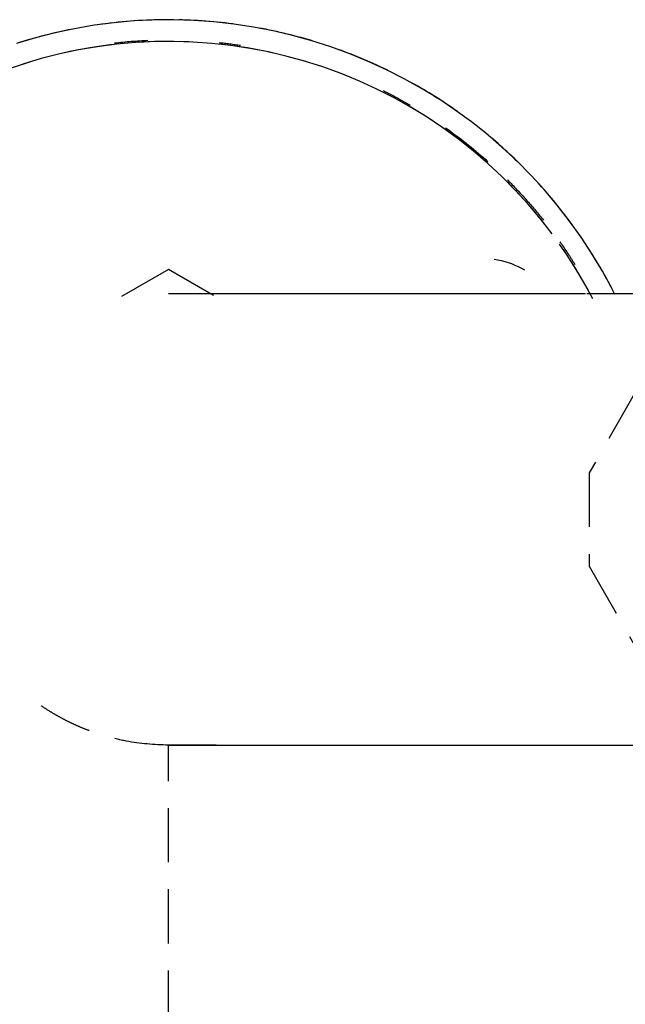
# Model space of a CAD drawing. Extents: x -10619 to 65951, y -4365 to 41699.
# Drawn here: x 1359 to 1393, y 3919 to 3974 of the extents above; entities that cross this region are included whole.
import ezdxf

# ---------------------------------------------------------------- set-up
doc = ezdxf.new("R2010")
doc.units = 0
doc.linetypes.add('X-2957-GC$0$EDG-DASH-3', pattern=[4.5, 3, -1.5])
doc.layers.add('X-2957-GC$0$A-GENM', color=31, linetype='X-2957-GC$0$EDG-DASH-3')
doc.layers.add('X-XREF', color=7, linetype='CONTINUOUS')

# ---------------------------------------------------------------- blocks, each defined once
blk = doc.blocks.new('X-2957-GC')
at = {"layer": 'X-2957-GC$0$A-GENM'}
for p, q in [((1366.692, 3973.686), (1365.586, 3973.632)), ((1367.8, 3973.697), (1366.692, 3973.686)), ((1368.908, 3973.663), (1367.8, 3973.697)), ((1362.292, 3973.204), (1361.208, 3972.974)), ((1363.384, 3973.391), (1362.292, 3973.204)), ((1364.482, 3973.533), (1363.384, 3973.391)), ((1365.586, 3973.632), (1364.482, 3973.533)), ((1370.013, 3973.584), (1368.908, 3973.663)), ((1371.114, 3973.462), (1370.013, 3973.584)), ((1372.209, 3973.295), (1371.114, 3973.462)), ((1373.297, 3973.085), (1372.209, 3973.295)), ((1360.134, 3972.701), (1359.073, 3972.385)), ((1361.208, 3972.974), (1360.134, 3972.701)), ((1374.375, 3972.832), (1373.297, 3973.085)), ((1375.443, 3972.535), (1374.375, 3972.832)), ((1363.562, 3972.205), (1362.517, 3972.026)), ((1364.613, 3972.341), (1363.562, 3972.205)), ((1365.669, 3972.436), (1364.613, 3972.341)), ((1366.727, 3972.488), (1365.669, 3972.436)), ((1367.787, 3972.498), (1366.727, 3972.488)), ((1368.847, 3972.465), (1367.787, 3972.498)), ((1369.904, 3972.39), (1368.847, 3972.465)), ((1370.957, 3972.273), (1369.904, 3972.39)), ((1372.005, 3972.114), (1370.957, 3972.273)), ((1373.046, 3971.913), (1372.005, 3972.114)), ((1376.497, 3972.197), (1375.443, 3972.535)), ((1377.538, 3971.816), (1376.497, 3972.197)), ((1360.453, 3971.545), (1359.437, 3971.243)), ((1361.48, 3971.806), (1360.453, 3971.545)), ((1362.517, 3972.026), (1361.48, 3971.806)), ((1374.078, 3971.67), (1373.046, 3971.913)), ((1375.099, 3971.387), (1374.078, 3971.67)), ((1378.562, 3971.394), (1377.538, 3971.816)), ((1377.103, 3970.698), (1376.108, 3971.063)), ((1379.569, 3970.931), (1378.562, 3971.394)), ((1378.083, 3970.295), (1377.103, 3970.698)), ((1380.556, 3970.429), (1379.569, 3970.931)), ((1381.523, 3969.887), (1380.556, 3970.429)), ((1379.046, 3969.852), (1378.083, 3970.295)), ((1382.467, 3969.307), (1381.523, 3969.887)), ((1379.991, 3969.371), (1379.046, 3969.852)), ((1380.916, 3968.853), (1379.991, 3969.371)), ((1381.819, 3968.298), (1380.916, 3968.853)), ((1383.387, 3968.69), (1382.467, 3969.307)), ((1382.699, 3967.708), (1381.819, 3968.298)), ((1384.281, 3968.037), (1383.387, 3968.69)), ((1383.555, 3967.083), (1382.699, 3967.708)), ((1385.149, 3967.348), (1384.281, 3968.037)), ((1385.989, 3966.625), (1385.149, 3967.348)), ((1384.385, 3966.424), (1383.555, 3967.083)), ((1386.799, 3965.87), (1385.989, 3966.625)), ((1385.188, 3965.733), (1384.385, 3966.424)), ((1385.963, 3965.009), (1385.188, 3965.733)), ((1387.578, 3965.082), (1386.799, 3965.87)), ((1386.709, 3964.256), (1385.963, 3965.009)), ((1388.325, 3964.264), (1387.578, 3965.082)), ((1387.424, 3963.473), (1386.709, 3964.256)), ((1389.039, 3963.416), (1388.325, 3964.264)), ((1388.106, 3962.663), (1387.424, 3963.473)), ((1389.718, 3962.541), (1389.039, 3963.416)), ((1388.756, 3961.825), (1388.106, 3962.663)), ((1390.362, 3961.64), (1389.718, 3962.541)), ((1390.969, 3960.713), (1390.362, 3961.64)), ((1389.953, 3960.076), (1389.372, 3960.963)), ((1391.538, 3959.763), (1390.969, 3960.713)), ((1385.541, 3960.436), (1385.737, 3960.4)), ((1385.737, 3960.4), (1385.932, 3960.357)), ((1385.932, 3960.357), (1386.126, 3960.305)), ((1386.126, 3960.305), (1386.317, 3960.246)), ((1386.317, 3960.246), (1386.505, 3960.179)), ((1386.505, 3960.179), (1386.691, 3960.105)), ((1386.691, 3960.105), (1386.874, 3960.024)), ((1390.498, 3959.167), (1389.953, 3960.076)), ((1367.501, 3959.856), (1364.446, 3958.093)), ((1369.986, 3958.422), (1367.501, 3959.856)), ((1386.874, 3960.024), (1387.053, 3959.935)), ((1387.053, 3959.935), (1387.228, 3959.839)), ((1392.069, 3958.79), (1391.538, 3959.763)), ((1391.006, 3958.237), (1390.498, 3959.167)), ((1367.604, 3958.506), (1367.501, 3958.506)), ((1367.919, 3958.506), (1367.604, 3958.506)), ((1368.446, 3958.506), (1367.919, 3958.506)), ((1369.182, 3958.506), (1368.446, 3958.506)), ((1370.128, 3958.506), (1369.182, 3958.506)), ((1371.282, 3958.506), (1370.128, 3958.506)), ((1372.642, 3958.506), (1371.282, 3958.506)), ((1374.205, 3958.506), (1372.642, 3958.506)), ((1375.97, 3958.506), (1374.205, 3958.506)), ((1377.933, 3958.506), (1375.97, 3958.506)), ((1380.091, 3958.506), (1377.933, 3958.506)), ((1382.441, 3958.506), (1380.091, 3958.506)), ((1384.98, 3958.506), (1382.441, 3958.506)), ((1387.702, 3958.506), (1384.98, 3958.506)), ((1390.604, 3958.506), (1387.702, 3958.506)), ((1393.681, 3958.506), (1390.604, 3958.506)), ((1393.378, 3953.084), (1390.807, 3948.585)), ((1390.807, 3948.585), (1390.808, 3943.411)), ((1390.808, 3943.411), (1393.386, 3938.908)), ((1367.501, 3913.5), (1367.501, 3933.5)), ((1367.501, 3933.5), (1370.139, 3933.5)), ((1367.501, 3933.494), (1367.607, 3933.494)), ((1367.607, 3933.494), (1367.925, 3933.494)), ((1367.925, 3933.494), (1368.454, 3933.494)), ((1368.454, 3933.494), (1369.194, 3933.494)), ((1369.194, 3933.494), (1370.142, 3933.494)), ((1370.142, 3933.494), (1371.299, 3933.494)), ((1371.299, 3933.494), (1372.661, 3933.494)), ((1372.661, 3933.494), (1374.227, 3933.494)), ((1374.227, 3933.494), (1375.995, 3933.494)), ((1375.995, 3933.494), (1377.961, 3933.494)), ((1377.961, 3933.494), (1380.122, 3933.494)), ((1380.122, 3933.494), (1382.474, 3933.494)), ((1382.474, 3933.494), (1385.015, 3933.494)), ((1385.015, 3933.494), (1387.74, 3933.494)), ((1387.74, 3933.494), (1390.644, 3933.494)), ((1390.644, 3933.494), (1393.723, 3933.494))]:
    blk.add_line(p, q, dxfattribs=at)
blk.add_arc((1367.501, 3946), 26.5, 28.698, 180, dxfattribs=at)
for points, knots in [([(1392.23, 3958.476), (1391.644, 3959.638), (1390.066, 3962.285), (1387.491, 3965.322), (1384.73, 3967.748), (1382.428, 3969.391), (1379.892, 3970.831), (1377.119, 3972.036), (1374.109, 3972.962), (1370.875, 3973.561), (1367.426, 3973.773), (1362.611, 3973.457), (1356.265, 3971.755), (1351.423, 3968.744), (1349.22, 3966.809)], [0.0324584, 0.0324584, 0.0324584, 0.0324584, 0.125, 0.25, 0.3125, 0.375, 0.4375, 0.5, 0.5625, 0.625, 0.6875, 0.75, 0.875, 1, 1, 1, 1]), ([(1379.399, 3969.772), (1379.724, 3969.61), (1380.221, 3969.348), (1380.707, 3969.072), (1380.879, 3968.972)], [0.53983343, 0.53983343, 0.53983343, 0.53983343, 0.5625, 0.57515785, 0.57515785, 0.57515785, 0.57515785]), ([(1382.837, 3967.714), (1383.624, 3967.158), (1384.744, 3966.27), (1386.115, 3964.996), (1387.094, 3963.984), (1388.012, 3962.93), (1388.864, 3961.841), (1389.523, 3960.903), (1389.899, 3960.319), (1390.019, 3960.129)], [0.625, 0.625, 0.625, 0.625, 0.6875, 0.71875, 0.75, 0.78125, 0.8125, 0.84375, 0.8586207, 0.8586207, 0.8586207, 0.8586207]), ([(1367.501, 3933.494), (1366.702, 3933.503), (1365.522, 3933.608), (1364.227, 3933.921), (1363.518, 3934.145), (1363.005, 3934.326), (1362.513, 3934.525), (1362.042, 3934.745), (1361.592, 3934.979), (1361.161, 3935.217), (1360.753, 3935.464), (1360.369, 3935.725), (1360.066, 3935.946), (1359.835, 3936.122), (1359.722, 3936.209), (1359.667, 3936.252)], [0, 0, 0, 0, 0.1428571, 0.2142857, 0.25, 0.2857143, 0.3214286, 0.3571429, 0.3928571, 0.4285714, 0.4642857, 0.5, 0.5357143, 0.5535714, 0.5714286, 0.5714286, 0.5714286, 0.5714286])]:
    blk.add_open_spline(points, degree=3, knots=knots, dxfattribs=at)
for points in [[(1364.504, 3972.414), (1365.13, 3972.485), (1365.749, 3972.533), (1366.362, 3972.559)], [(1370.299, 3972.436), (1370.7, 3972.393), (1371.097, 3972.342), (1371.489, 3972.283)]]:
    blk.add_open_spline(points, degree=3, dxfattribs=at)

msp = doc.modelspace()

# ---------------------------------------------------------------- block references
at = {"layer": 'X-XREF'}
msp.add_blockref('X-2957-GC', (0, 0), dxfattribs=at)

doc.saveas('drawing.dxf')
